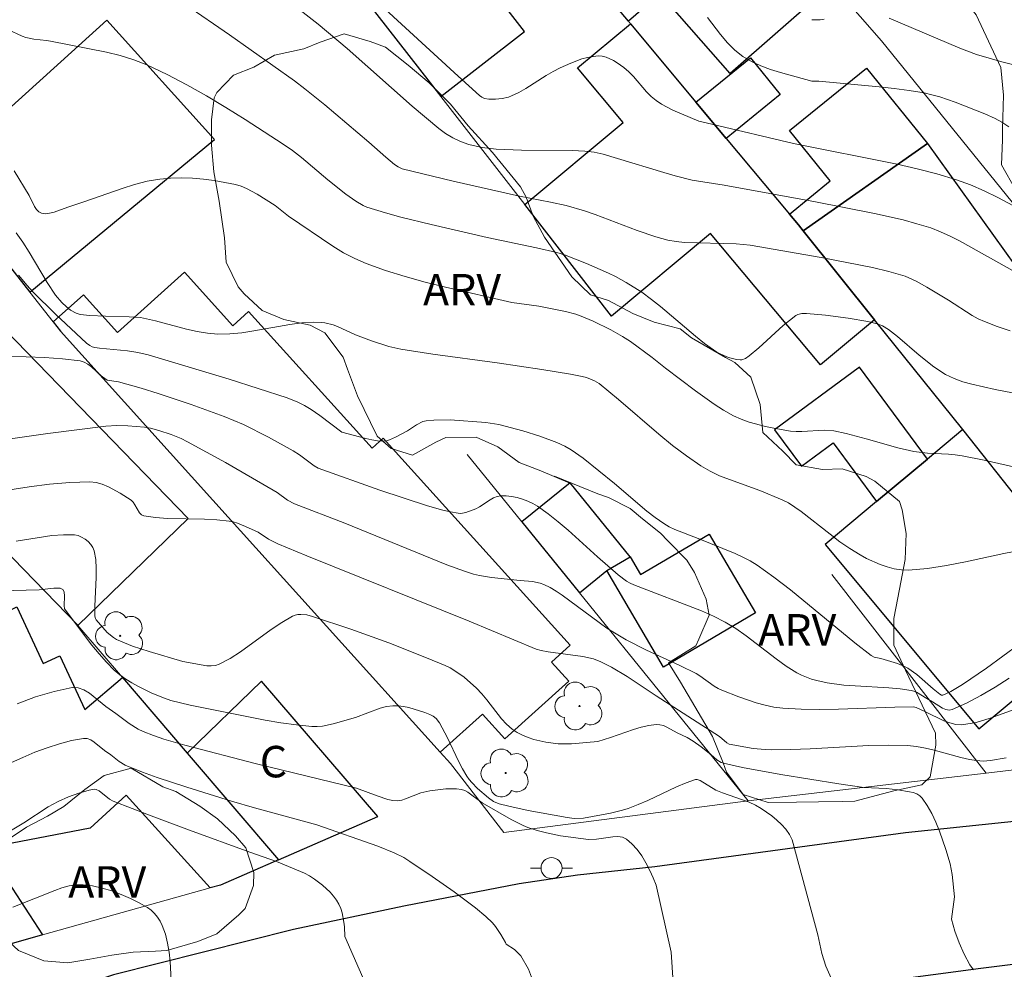
# Model space of a CAD drawing. Units: metres. Extents: x 280702 to 281220, y 1670457 to 1671026.
# Drawn here: x 280812 to 280859, y 1670548 to 1670594 of the extents above; entities that cross this region are included whole.
import ezdxf
from ezdxf.enums import TextEntityAlignment as Align

# ---------------------------------------------------------------- set-up
doc = ezdxf.new("R2010")
doc.units = ezdxf.units.M
doc.header["$MEASUREMENT"] = 0
for name, color, linetype, lineweight, true_color in [('Arvores_Isoladas', 7, 'Continuous', 18, 0x00ff33), ('Curvas_Intermediarias', 7, 'Continuous', 9, 0x783c14), ('Curvas_Mestras', 7, 'Continuous', 20, 0x783c14), ('Topon_Vegetacao', 7, 'Continuous', 9, 0x00ff33), ('Vegetacao', 7, 'Orla8', 9, 0x00ff33)]:
    doc.layers.add(name, color=color, linetype=linetype, lineweight=lineweight, true_color=true_color)
for name, color, linetype, lineweight in [('Edificacoes', 7, 'Continuous', 30), ('Muro_Grade', 8, 'Continuous', 20), ('Pavimentacao_Asfaltica_Mfio', 10, 'Continuous', 30), ('Poste', 7, 'Continuous', 9), ('Topon_Fundacao_Const_Ruinas', 7, 'Continuous', 9)]:
    doc.layers.add(name, color=color, linetype=linetype, lineweight=lineweight)
doc.styles.add('Arial', font='arial.ttf', dxfattribs={"height": 1.5})
doc.styles.get("Standard").update_dxf_attribs({"font": 'arial.ttf'})
doc.linetypes.add('Orla8', pattern='A,6,-0.5,["V",Standard,S=1,R=0,X=-0.5,Y=-1],-0.5,6,-0.5,["V",Standard,S=1,R=0,X=-0.5,Y=-1],-0.5', length=14)

# ---------------------------------------------------------------- blocks, each defined once
blk = doc.blocks.new('Poste')
at = {"layer": 'Poste'}
blk.add_lwpolyline([(0, 0.5, 1), (0, -0.5, 1)], format="xyb", close=True, dxfattribs=at)
for points in [[(-0.5, 0), (-1, 0)], [(0.5, 0), (1, 0)]]:
    blk.add_lwpolyline(points, dxfattribs=at)
blk = doc.blocks.new('Arvore')
at = {"layer": 'Arvores_Isoladas'}
blk.add_lwpolyline([(-0.718, 0.493, 0.872324), (-0.722, -0.551, 0.862983), (0.284, -0.827, 0.900105), (0.89, 0.029, 0.863155), (0.262, 0.861, 0.882486)], format="xyb", close=True, dxfattribs=at)
blk.add_circle((0, 0), 0.0286, dxfattribs=at)

msp = doc.modelspace()

# ---------------------------------------------------------------- linework, layer by layer
at = {"layer": 'Curvas_Intermediarias', "flags": 128}
for points, elevation in [([(280860.793, 1670584.032), (280858.867, 1670585.052), (280858.217, 1670585.37), (280857.557, 1670585.658), (280856.883, 1670585.907), (280855.954, 1670586.189), (280855.01, 1670586.431), (280854.057, 1670586.645), (280849.124, 1670587.63), (280845.222, 1670588.56), (280844.612, 1670588.692), (280843.366, 1670589.216), (280842.821, 1670589.508), (280842.566, 1670589.678), (280842.327, 1670589.875), (280842.107, 1670590.097), (280841.486, 1670590.819), (280841.269, 1670591.045), (280841.036, 1670591.249), (280840.716, 1670591.477), (280840.542, 1670591.581), (280840.182, 1670591.742), (280839.999, 1670591.788), (280839.818, 1670591.804), (280839.561, 1670591.785), (280839.298, 1670591.736), (280839.034, 1670591.662), (280838.507, 1670591.462), (280837.999, 1670591.234), (280837.659, 1670591.062), (280837.327, 1670590.869), (280836.349, 1670590.253), (280836.018, 1670590.064), (280835.678, 1670589.899), (280835.532, 1670589.844), (280835.223, 1670589.774), (280834.904, 1670589.744), (280834.592, 1670589.741), (280834.391, 1670589.782), (280834.264, 1670589.843), (280834.152, 1670589.925), (280833.126, 1670590.845), (280826.949, 1670596.526)], 74), ([(280820.146, 1670594.243), (280822.232, 1670592.813), (280824.298, 1670591.355), (280825.322, 1670590.613), (280825.814, 1670590.243), (280826.775, 1670589.471), (280828.867, 1670587.703), (280829.677, 1670586.975), (280830.092, 1670586.627), (280830.265, 1670586.513), (280830.455, 1670586.431), (280832.886, 1670585.844), (280836.052, 1670585.127), (280837.539, 1670584.841), (280838.277, 1670584.682), (280839.153, 1670584.422), (280839.659, 1670584.246), (280841.672, 1670583.489), (280842.556, 1670583.186), (280843.13, 1670583.023), (280843.519, 1670582.957), (280843.926, 1670582.921), (280846.389, 1670582.854), (280847.052, 1670582.791), (280850.438, 1670582.205), (280852.879, 1670581.723), (280853.67, 1670581.539), (280854.441, 1670581.303), (280854.97, 1670581.072), (280855.479, 1670580.788), (280856.516, 1670580.166), (280857.634, 1670579.438), (280857.924, 1670579.279), (280858.224, 1670579.143), (280858.833, 1670578.915), (280859.45, 1670578.706)], 76), ([(280859.391, 1670588.422), (280859.049, 1670588.643), (280858.736, 1670588.818), (280858.243, 1670589.041), (280856.822, 1670589.596), (280856.091, 1670589.852), (280855.72, 1670589.958), (280855.345, 1670590.041), (280854.636, 1670590.161), (280853.922, 1670590.258), (280853.205, 1670590.337), (280850.324, 1670590.603), (280849.99, 1670590.598), (280848.496, 1670591.02), (280848.018, 1670591.165), (280847.554, 1670591.333), (280847.112, 1670591.533), (280846.7, 1670591.776), (280846.316, 1670592.082), (280845.966, 1670592.437), (280845.64, 1670592.827), (280845.013, 1670593.646)], 73), ([(280850, 1670593.534), (280850.392, 1670593.524), (280850.583, 1670593.563)], 72), ([(280853.687, 1670593.602), (280857.047, 1670592.176), (280857.846, 1670591.878), (280858.446, 1670591.694), (280859.053, 1670591.529), (280860.882, 1670591.062)], 72), ([(280864.361, 1670574.819), (280858.739, 1670575.914), (280857.623, 1670576.16), (280857.194, 1670576.275), (280856.773, 1670576.426), (280856.374, 1670576.617), (280855.818, 1670576.987), (280855.11, 1670577.549), (280854.071, 1670578.431), (280853.65, 1670578.761), (280853.369, 1670578.935), (280853.111, 1670579.039), (280852.657, 1670579.154), (280851.718, 1670579.304), (280850.652, 1670579.448), (280849.731, 1670579.528), (280849.516, 1670579.522), (280849.318, 1670579.474), (280849.23, 1670579.427), (280848.922, 1670579.201), (280848.624, 1670578.954), (280847.464, 1670577.889), (280847.007, 1670577.511), (280846.838, 1670577.392), (280846.663, 1670577.322), (280846.575, 1670577.316), (280846.394, 1670577.34), (280846.018, 1670577.436), (280845.647, 1670577.588), (280845.471, 1670577.682), (280844.869, 1670578.102), (280844.445, 1670578.441), (280842.783, 1670579.863), (280842.355, 1670580.2), (280841.882, 1670580.54), (280841.143, 1670581.011), (280840.633, 1670581.291), (280840.294, 1670581.457), (280839.252, 1670581.907), (280838.193, 1670582.319), (280837.832, 1670582.435), (280836.869, 1670582.658), (280834.514, 1670583.153), (280831.849, 1670583.767), (280830.391, 1670584.125), (280829.669, 1670584.321), (280828.771, 1670584.6), (280828.594, 1670584.681), (280828.252, 1670584.878), (280827.767, 1670585.219), (280826.914, 1670585.9), (280825.661, 1670586.96), (280825.23, 1670587.293), (280824.783, 1670587.603), (280822.974, 1670588.772), (280822.059, 1670589.345), (280821.134, 1670589.9), (280820.197, 1670590.43), (280819.247, 1670590.926), (280818.282, 1670591.38), (280817.659, 1670591.623), (280817.017, 1670591.819), (280816.361, 1670591.979), (280813.694, 1670592.513), (280813.499, 1670592.549), (280812.901, 1670592.613), (280812.515, 1670592.688), (280812.334, 1670592.755), (280811.664, 1670593.074)], 77), ([(280860.305, 1670572.069), (280858.209, 1670572.534), (280857.159, 1670572.749), (280856.833, 1670572.8), (280856.504, 1670572.83), (280855.51, 1670572.877), (280854.856, 1670572.952), (280854.094, 1670573.125), (280852.586, 1670573.559), (280851.627, 1670573.816), (280851.043, 1670573.942), (280850.581, 1670573.973), (280849.509, 1670573.899), (280849.243, 1670573.898), (280848.98, 1670573.922), (280848.182, 1670574.057), (280847.782, 1670574.14), (280846.997, 1670574.356), (280846.619, 1670574.494), (280846.255, 1670574.658), (280845.785, 1670574.914), (280845.329, 1670575.202), (280844.447, 1670575.839), (280843.013, 1670576.924), (280842.384, 1670577.428), (280841.345, 1670578.196), (280840.964, 1670578.436), (280840.414, 1670578.743), (280839.567, 1670579.165), (280838.988, 1670579.405), (280838.744, 1670579.49), (280838.244, 1670579.628), (280836.971, 1670579.884), (280835.689, 1670580.058), (280832.53, 1670580.791), (280831.564, 1670581.03), (280830.607, 1670581.29), (280829.663, 1670581.581), (280828.736, 1670581.911), (280828.195, 1670582.148), (280827.67, 1670582.426), (280827.159, 1670582.735), (280825.032, 1670584.164), (280824.407, 1670584.672), (280823.546, 1670585.219), (280823.044, 1670585.491), (280822.785, 1670585.597), (280822.518, 1670585.673), (280821.5, 1670585.863), (280820.979, 1670585.932), (280820.455, 1670585.977), (280819.931, 1670585.996), (280819.412, 1670585.984), (280818.901, 1670585.938), (280818.298, 1670585.832), (280817.701, 1670585.678), (280817.107, 1670585.491), (280815.333, 1670584.861), (280814.525, 1670584.603), (280813.862, 1670584.358), (280813.65, 1670584.304), (280813.451, 1670584.283), (280813.269, 1670584.308), (280813.142, 1670584.375), (280813.032, 1670584.489), (280812.934, 1670584.637), (280812.671, 1670585.156), (280811.953, 1670586.335)], 78), ([(280860.051, 1670568.258), (280859.14, 1670568.091), (280857.319, 1670567.696), (280856.411, 1670567.515), (280855.505, 1670567.375), (280854.603, 1670567.299), (280854.264, 1670567.308), (280853.923, 1670567.36), (280853.583, 1670567.447), (280853.248, 1670567.563), (280852.601, 1670567.857), (280852.296, 1670568.02), (280851.805, 1670568.32), (280851.331, 1670568.652), (280850.867, 1670569.005), (280849.488, 1670570.09), (280848.875, 1670570.51), (280848.583, 1670570.654), (280847.506, 1670571.091), (280846.065, 1670571.609), (280845.595, 1670571.799), (280845.14, 1670572.014), (280844.706, 1670572.265), (280844.018, 1670572.737), (280843.351, 1670573.245), (280842.699, 1670573.777), (280840.773, 1670575.429), (280839.854, 1670576.185), (280839.637, 1670576.323), (280839.243, 1670576.479), (280839.036, 1670576.534), (280838.48, 1670576.64), (280837.117, 1670576.865), (280834.984, 1670577.179), (280831.915, 1670577.583), (280830.39, 1670577.831), (280829.826, 1670577.962), (280828.994, 1670578.226), (280828.23, 1670578.505), (280827.382, 1670578.904), (280827.167, 1670578.987), (280826.773, 1670579.085), (280826.594, 1670579.106), (280826.23, 1670579.114), (280825.682, 1670579.078), (280825.108, 1670579.006), (280823.384, 1670578.7), (280822.811, 1670578.613), (280822.239, 1670578.558), (280821.669, 1670578.548), (280821.172, 1670578.588), (280820.677, 1670578.67), (280820.182, 1670578.782), (280818.702, 1670579.184), (280817.986, 1670579.341), (280817.444, 1670579.374), (280816.317, 1670579.395), (280815.571, 1670579.43), (280815.105, 1670579.483), (280814.912, 1670579.545), (280814.644, 1670579.691), (280814.449, 1670579.845), (280814.231, 1670580.057), (280813.934, 1670580.41), (280813.535, 1670580.999), (280812.672, 1670582.449), (280812.373, 1670582.923), (280812.052, 1670583.377)], 79), ([(280809.897, 1670577.51), (280812.53, 1670577.463), (280813.401, 1670577.432), (280814.261, 1670577.37), (280815.107, 1670577.266), (280815.297, 1670577.211), (280815.473, 1670577.116), (280815.639, 1670576.991), (280816.114, 1670576.555), (280816.278, 1670576.426), (280816.396, 1670576.356), (280816.934, 1670576.265), (280818.015, 1670575.963), (280818.818, 1670575.71), (280820.401, 1670575.185), (280821.449, 1670574.817), (280821.968, 1670574.62), (280822.889, 1670574.232), (280824.088, 1670573.634), (280825.26, 1670572.985), (280825.558, 1670572.793), (280826.271, 1670572.263), (280826.462, 1670572.155), (280829.396, 1670571.103), (280831.66, 1670570.361), (280832.397, 1670570.155), (280832.766, 1670570.072), (280833.134, 1670570.009), (280833.254, 1670570.002), (280833.498, 1670570.042), (280833.974, 1670570.223), (280834.149, 1670570.309), (280834.653, 1670570.644), (280834.821, 1670570.741), (280834.993, 1670570.81), (280835.168, 1670570.841), (280835.416, 1670570.837), (280835.673, 1670570.808), (280835.935, 1670570.756), (280836.195, 1670570.681), (280836.448, 1670570.586), (280836.689, 1670570.472), (280836.912, 1670570.341), (280837.416, 1670569.986), (280837.903, 1670569.601), (280838.377, 1670569.194), (280839.777, 1670567.924), (280840.757, 1670567.076), (280841.154, 1670566.775), (280841.324, 1670566.679), (280841.505, 1670566.601), (280844.726, 1670565.355), (280845.299, 1670565.099), (280845.857, 1670564.815), (280846.367, 1670564.508), (280846.859, 1670564.165), (280848.29, 1670563.061), (280848.777, 1670562.713), (280849.28, 1670562.399), (280849.504, 1670562.284), (280849.98, 1670562.104), (280850.228, 1670562.035), (280850.732, 1670561.929), (280851.515, 1670561.821), (280852.052, 1670561.777), (280853.67, 1670561.685), (280854.203, 1670561.636), (280854.73, 1670561.563), (280854.863, 1670561.528), (280854.989, 1670561.473), (280855.472, 1670561.171), (280855.751, 1670561.02), (280856.225, 1670560.719), (280856.382, 1670560.651), (280856.537, 1670560.623), (280856.686, 1670560.651), (280857.369, 1670560.957), (280858.05, 1670561.317), (280858.729, 1670561.716), (280859.404, 1670562.142)], 81), ([(280809.421, 1670573.217), (280813.564, 1670573.808), (280816.328, 1670574.153), (280816.855, 1670574.184), (280817.384, 1670574.172), (280818.174, 1670574.108), (280818.452, 1670574.064), (280818.863, 1670573.954), (280819.451, 1670573.756), (280819.922, 1670573.568), (280820.225, 1670573.42), (280822.03, 1670572.422), (280823.817, 1670571.39), (280824.498, 1670570.99), (280824.998, 1670570.636), (280825.319, 1670570.45), (280827.732, 1670569.537), (280832.587, 1670567.55), (280833.431, 1670567.241), (280833.859, 1670567.11), (280834.143, 1670567.041), (280834.723, 1670566.951), (280836.088, 1670566.801), (280836.671, 1670566.754), (280837.043, 1670566.681), (280837.218, 1670566.615), (280837.513, 1670566.462), (280837.8, 1670566.287), (280838.082, 1670566.096), (280840.221, 1670564.537), (280840.581, 1670564.304), (280841.14, 1670563.972), (280842.106, 1670563.474), (280843.696, 1670562.75), (280844.479, 1670562.366), (280844.659, 1670562.26), (280845.343, 1670561.767), (280845.521, 1670561.659), (280845.707, 1670561.57), (280846.514, 1670561.253), (280847.341, 1670560.97), (280847.761, 1670560.856), (280848.184, 1670560.769), (280848.609, 1670560.714), (280849.491, 1670560.662), (280850.379, 1670560.652), (280851.271, 1670560.67), (280853.953, 1670560.772), (280854.843, 1670560.78), (280854.969, 1670560.745), (280855.419, 1670560.542), (280856.28, 1670560.12), (280856.568, 1670560.011), (280856.859, 1670559.942), (280857.153, 1670559.928), (280857.825, 1670560.034), (280858.502, 1670560.233), (280859.86, 1670560.739)], 82), ([(280859.253, 1670558.35), (280858.515, 1670558.218), (280858.163, 1670558.194), (280857.838, 1670558.217), (280857.517, 1670558.27), (280857.094, 1670558.366), (280855.832, 1670558.716), (280855.411, 1670558.817), (280854.987, 1670558.894), (280854.559, 1670558.936), (280853.636, 1670558.957), (280852.709, 1670558.938), (280849.918, 1670558.781), (280848.989, 1670558.741), (280848.061, 1670558.73), (280847.771, 1670558.74), (280847.192, 1670558.8), (280846.049, 1670559.007), (280845.934, 1670559.065), (280845.586, 1670559.369), (280842.577, 1670561.306), (280841.183, 1670562.234), (280840.447, 1670562.673), (280839.936, 1670562.929), (280839.583, 1670563.065), (280839.077, 1670563.186), (280837.415, 1670563.403), (280837.087, 1670563.464), (280836.85, 1670563.534), (280833.655, 1670564.863), (280825.919, 1670567.978), (280824.539, 1670568.549), (280824.089, 1670568.772), (280823.592, 1670569.103), (280822.994, 1670569.377), (280822.607, 1670569.536), (280822.409, 1670569.596), (280822.207, 1670569.636), (280821.628, 1670569.696), (280821.038, 1670569.722), (280819.264, 1670569.753), (280818.691, 1670569.798), (280818.138, 1670569.886), (280818.026, 1670569.937), (280817.936, 1670570.03), (280817.719, 1670570.416), (280817.637, 1670570.534), (280817.537, 1670570.624), (280817.009, 1670570.961), (280816.45, 1670571.273), (280816.161, 1670571.392), (280815.866, 1670571.474), (280815.568, 1670571.506), (280814.611, 1670571.48), (280813.646, 1670571.392), (280812.675, 1670571.263), (280810.723, 1670570.961)], 83), ([(280812.061, 1670568.682), (280813.754, 1670568.941), (280814.304, 1670568.983), (280814.841, 1670568.975), (280815.007, 1670568.943), (280815.176, 1670568.875), (280815.339, 1670568.777), (280815.488, 1670568.656), (280815.616, 1670568.518), (280815.714, 1670568.368), (280815.774, 1670568.214), (280815.846, 1670567.809), (280815.874, 1670567.382), (280815.87, 1670566.941), (280815.801, 1670565.585), (280815.805, 1670565.104), (280815.833, 1670564.989), (280815.87, 1670564.92), (280816.401, 1670564.329), (280816.688, 1670564.09), (280816.846, 1670563.997), (280817.216, 1670563.827), (280817.599, 1670563.677), (280818.389, 1670563.415), (280820.002, 1670562.937), (280821.152, 1670562.742), (280821.356, 1670562.732), (280821.552, 1670562.751), (280821.737, 1670562.809), (280822.251, 1670563.077), (280822.751, 1670563.395), (280824.22, 1670564.47), (280824.717, 1670564.805), (280825.225, 1670565.098), (280825.351, 1670565.148), (280825.485, 1670565.177), (280825.626, 1670565.187), (280825.915, 1670565.162), (280826.19, 1670565.093), (280828.013, 1670564.485), (280829.83, 1670563.831), (280831.623, 1670563.124), (280832.505, 1670562.748), (280832.742, 1670562.633), (280832.972, 1670562.5), (280833.408, 1670562.194), (280834.01, 1670561.671), (280834.266, 1670561.402), (280834.502, 1670561.111), (280835.189, 1670560.216), (280835.438, 1670559.948), (280835.712, 1670559.715), (280835.945, 1670559.563), (280836.197, 1670559.433), (280836.464, 1670559.322), (280836.741, 1670559.23), (280837.306, 1670559.094), (280837.896, 1670559.019), (280838.526, 1670559.024), (280839.796, 1670559.133), (280840.397, 1670559.322), (280841.49, 1670559.702), (280841.853, 1670559.809), (280842.215, 1670559.89), (280842.576, 1670559.936), (280842.746, 1670559.928), (280842.914, 1670559.885), (280843.082, 1670559.816), (280843.578, 1670559.546), (280844.047, 1670559.313), (280844.342, 1670559.144), (280844.718, 1670558.875), (280845.18, 1670558.506), (280845.465, 1670558.256), (280845.67, 1670558.127), (280845.783, 1670558.088), (280846.686, 1670557.894), (280848.513, 1670557.553), (280851.277, 1670557.112), (280852.467, 1670556.94), (280853.553, 1670556.885), (280854.09, 1670556.825), (280854.647, 1670556.736), (280854.83, 1670556.692), (280854.999, 1670556.63), (280855.145, 1670556.545), (280855.26, 1670556.43), (280855.496, 1670556.076), (280855.708, 1670555.69), (280855.899, 1670555.281), (280856.073, 1670554.854), (280856.381, 1670553.984), (280856.592, 1670553.303), (280856.679, 1670552.784), (280856.799, 1670551.728), (280856.649, 1670550.657)], 84), ([(280812.098, 1670560.921), (280812.984, 1670561.251), (280813.864, 1670561.517), (280814.732, 1670561.698), (280815.01, 1670561.689), (280815.282, 1670561.592), (280815.548, 1670561.429), (280816.329, 1670560.789), (280816.807, 1670560.46), (280817.44, 1670559.991), (280817.877, 1670559.712), (280818.11, 1670559.602), (280818.597, 1670559.415), (280819.093, 1670559.247), (280820.104, 1670558.95), (280823.515, 1670558.067), (280828.282, 1670556.911), (280829.267, 1670556.532), (280829.78, 1670556.365), (280830.018, 1670556.309), (280830.252, 1670556.302), (280830.436, 1670556.338), (280830.618, 1670556.396), (280831.346, 1670556.686), (280831.781, 1670556.774), (280832.547, 1670556.868), (280833.048, 1670556.865), (280833.289, 1670556.833), (280833.441, 1670556.786), (280833.586, 1670556.713), (280834.278, 1670556.209), (280835.659, 1670555.403), (280836.23, 1670555.124), (280836.446, 1670555.037), (280836.889, 1670554.892), (280837.344, 1670554.775), (280838.016, 1670554.632), (280839.349, 1670554.46), (280839.727, 1670554.48), (280840.504, 1670554.59), (280840.747, 1670554.596), (280840.968, 1670554.562), (280841.159, 1670554.473), (280841.418, 1670554.254), (280841.659, 1670553.985), (280841.881, 1670553.676), (280842.083, 1670553.34), (280842.265, 1670552.987), (280842.426, 1670552.631), (280842.566, 1670552.281), (280843.281, 1670549.082)], 86), ([(280836.476, 1670548.28), (280836.123, 1670548.905), (280835.815, 1670549.214), (280835.421, 1670549.47), (280835.388, 1670549.555), (280835.169, 1670549.936), (280834.908, 1670550.305), (280834.762, 1670550.479), (280834.444, 1670550.792), (280833.953, 1670551.194), (280832.935, 1670551.963), (280831.886, 1670552.698), (280830.828, 1670553.415), (280830.539, 1670553.593), (280830.081, 1670553.82), (280829.293, 1670554.132), (280826.383, 1670555.159), (280823.417, 1670555.96), (280822.322, 1670556.28), (280820.193, 1670556.947), (280818.784, 1670557.419), (280818.086, 1670557.668), (280817.246, 1670558), (280816.97, 1670558.18), (280816.574, 1670558.487), (280816.272, 1670558.698), (280815.778, 1670559.101), (280815.609, 1670559.203), (280815.437, 1670559.266), (280815.259, 1670559.273), (280814.691, 1670559.17), (280814.114, 1670559.019), (280813.531, 1670558.831), (280812.948, 1670558.612), (280812.37, 1670558.373), (280811.245, 1670557.868)], 87), ([(280828.809, 1670547.377), (280827.718, 1670549.835), (280827.708, 1670550.287), (280827.686, 1670550.515), (280827.6, 1670550.961), (280827.531, 1670551.171), (280827.443, 1670551.367), (280827.323, 1670551.567), (280827.181, 1670551.759), (280827.02, 1670551.942), (280826.659, 1670552.28), (280826.272, 1670552.574), (280826.042, 1670552.719), (280825.799, 1670552.848), (280824.461, 1670553.414), (280823.197, 1670553.847), (280820.313, 1670554.907), (280818.495, 1670555.583), (280816.687, 1670556.277), (280816.508, 1670556.384), (280816.006, 1670556.775), (280815.862, 1670556.845), (280815.786, 1670556.849), (280815.543, 1670556.807), (280815.043, 1670556.672), (280814.544, 1670556.485), (280814.062, 1670556.27), (280813.581, 1670556.008), (280812.423, 1670555.256), (280811.095, 1670554.478)], 88), ([(280811.889, 1670551.233), (280813.895, 1670552.027), (280814.235, 1670552.148), (280814.574, 1670552.241), (280814.912, 1670552.296), (280815.247, 1670552.301), (280815.696, 1670552.243), (280816.152, 1670552.144), (280816.61, 1670552.007), (280817.062, 1670551.84), (280817.502, 1670551.647), (280817.924, 1670551.435), (280818.321, 1670551.21), (280818.493, 1670551.086), (280818.651, 1670550.932), (280818.793, 1670550.756), (280818.918, 1670550.562), (280819.024, 1670550.357), (280819.175, 1670549.939), (280819.271, 1670549.514), (280819.342, 1670549.079), (280819.393, 1670548.635), (280819.447, 1670547.737)], 89), ([(280857.705, 1670548.251), (280857.526, 1670548.48), (280857.255, 1670548.988), (280857.019, 1670549.529), (280856.817, 1670550.095), (280856.649, 1670550.657)], 84), ([(280843.385, 1670547.637), (280843.281, 1670549.082)], 86), ([(280836.631, 1670547.891), (280836.476, 1670548.28)], 87)]:
    msp.add_lwpolyline(points, dxfattribs=dict(at, elevation=elevation))
at = {"layer": 'Curvas_Mestras', "flags": 128}
for points, elevation in [([(280825.303, 1670594.207), (280826.457, 1670593.326), (280827.845, 1670592.164), (280830.939, 1670589.407), (280832.201, 1670588.34), (280832.528, 1670588.103), (280832.878, 1670587.898), (280833.244, 1670587.727), (280833.636, 1670587.587), (280834.278, 1670587.438), (280834.934, 1670587.361), (280836.143, 1670587.314), (280838.569, 1670587.292), (280839.173, 1670587.268), (280839.61, 1670587.214), (280840.04, 1670587.117), (280840.734, 1670586.923), (280842.93, 1670586.249), (280843.48, 1670586.089), (280844.285, 1670585.882), (280845.819, 1670585.64), (280850.171, 1670584.858), (280852.987, 1670584.29), (280854.34, 1670583.99), (280855.006, 1670583.811), (280855.662, 1670583.605), (280856.13, 1670583.425), (280856.587, 1670583.217), (280857.037, 1670582.986), (280859.707, 1670581.504)], 75), ([(280860.656, 1670564.337), (280858.322, 1670562.631), (280857.173, 1670561.843), (280856.618, 1670561.507), (280856.246, 1670561.332), (280856.17, 1670561.334), (280856.091, 1670561.38), (280855.78, 1670561.634), (280854.996, 1670562.321), (280854.578, 1670562.62), (280854.417, 1670562.706), (280854.073, 1670562.842), (280853.28, 1670563.083), (280852.966, 1670563.152), (280852.827, 1670563.221), (280852.045, 1670563.827), (280848.972, 1670566.35), (280848.188, 1670566.956), (280847.386, 1670567.532), (280847.051, 1670567.74), (280846.701, 1670567.922), (280846.339, 1670568.085), (280844.581, 1670568.8), (280843.455, 1670569.237), (280843.186, 1670569.368), (280842.93, 1670569.52), (280842.519, 1670569.807), (280842.121, 1670570.114), (280840.579, 1670571.428), (280839.092, 1670572.636), (280838.519, 1670573.035), (280838.216, 1670573.204), (280837.832, 1670573.382), (280837.031, 1670573.681), (280836.206, 1670573.932), (280835.076, 1670574.243), (280834.455, 1670574.334), (280832.742, 1670574.453), (280831.973, 1670574.448), (280831.598, 1670574.412), (280831.441, 1670574.374), (280831.147, 1670574.221), (280830.719, 1670573.929), (280830.144, 1670573.627), (280829.854, 1670573.503), (280829.706, 1670573.465), (280829.557, 1670573.451), (280829.283, 1670573.467), (280829.006, 1670573.507), (280828.728, 1670573.566), (280827.582, 1670573.865), (280826.537, 1670574.665), (280826.12, 1670574.951), (280825.806, 1670575.136), (280825.48, 1670575.301), (280824.973, 1670575.506), (280822.215, 1670576.396), (280818.35, 1670577.557), (280817.858, 1670577.672), (280817.36, 1670577.757), (280816.028, 1670577.874), (280815.81, 1670577.908), (280815.685, 1670577.945), (280815.565, 1670578.004), (280815.404, 1670578.121), (280813.931, 1670579.494), (280812.855, 1670580.555), (280812.573, 1670580.866), (280812.17, 1670581.352)], 80), ([(280850.281, 1670549.907), (280849.063, 1670554.441), (280848.929, 1670554.701), (280848.757, 1670554.945), (280848.553, 1670555.173), (280848.326, 1670555.386), (280848.084, 1670555.583), (280847.585, 1670555.933), (280847.3, 1670556.097), (280846.999, 1670556.236), (280845.727, 1670556.689), (280845.416, 1670556.815), (280844.676, 1670557.272), (280844.527, 1670557.32), (280844.452, 1670557.311), (280843.995, 1670557.151), (280843.54, 1670556.961), (280842.171, 1670556.32), (280841.709, 1670556.118), (280841.243, 1670555.94), (280840.963, 1670555.851), (280840.389, 1670555.714), (280839.101, 1670555.481), (280838.656, 1670555.465), (280838.321, 1670555.498), (280836.461, 1670555.844), (280835.54, 1670556.043), (280835.085, 1670556.156), (280834.816, 1670556.272), (280834.572, 1670556.444), (280834.053, 1670556.895), (280833.777, 1670557.174), (280833.653, 1670557.324), (280833.541, 1670557.482), (280833.335, 1670557.831), (280833.147, 1670558.192), (280832.625, 1670559.308), (280832.246, 1670560.026), (280832.079, 1670560.231), (280831.938, 1670560.341), (280831.782, 1670560.418), (280831.539, 1670560.506), (280831.035, 1670560.677), (280830.778, 1670560.747), (280830.52, 1670560.801), (280830.264, 1670560.831), (280830.012, 1670560.832), (280829.712, 1670560.792), (280829.415, 1670560.716), (280828.227, 1670560.273), (280827.171, 1670559.973), (280826.663, 1670559.866), (280826.409, 1670559.842), (280826.154, 1670559.845), (280825.414, 1670559.919), (280824.673, 1670560.02), (280823.931, 1670560.143), (280820.351, 1670560.856), (280819.428, 1670561.089), (280819.129, 1670561.188), (280818.518, 1670561.44), (280817.883, 1670561.746), (280817.575, 1670561.918), (280817.278, 1670562.104), (280816.997, 1670562.308), (280816.735, 1670562.531), (280816.36, 1670562.905), (280816.007, 1670563.304), (280815.669, 1670563.723), (280814.361, 1670565.454), (280814.349, 1670565.615), (280814.367, 1670566.054), (280814.342, 1670566.258), (280814.272, 1670566.366), (280814.155, 1670566.436), (280813.845, 1670566.439), (280813.147, 1670566.357), (280810.651, 1670566.299)], 85), ([(280850.281, 1670549.907), (280850.475, 1670549.024), (280850.659, 1670548.418), (280850.912, 1670547.854)], 85)]:
    msp.add_lwpolyline(points, dxfattribs=dict(at, elevation=elevation))
at = {"layer": 'Edificacoes', "flags": 128}
for points in [[(280840.11, 1670594.823), (280829.471, 1670606.951), (280832.697, 1670610.228), (280836.284, 1670606.131), (280838.125, 1670607.744), (280841.639, 1670603.73), (280842.259, 1670604.273), (280850.515, 1670594.845), (280846.094, 1670590.975), (280842.759, 1670594.783), (280841.248, 1670593.461)], [(280827.722, 1670595.753), (280832.304, 1670589.866), (280836.293, 1670592.971), (280832.773, 1670597.492), (280830.541, 1670595.755), (280829.478, 1670597.12)], [(280812.701, 1670580.549), (280821.511, 1670587.815), (280816.37, 1670593.51), (280808.264, 1670586.194)], [(280849.585, 1670583.473), (280852.984, 1670579.234), (280850.404, 1670577.078), (280845.165, 1670583.348), (280840.447, 1670579.405), (280836.309, 1670584.721), (280840.994, 1670588.636), (280838.823, 1670591.235), (280841.347, 1670593.343), (280844.469, 1670589.607), (280845.914, 1670587.878), (280848.93, 1670584.269), (280849.361, 1670583.753)], [(280845.914, 1670587.878), (280844.469, 1670589.607), (280847.068, 1670591.714), (280848.486, 1670589.964)], [(280849.361, 1670583.753), (280848.93, 1670584.269), (280850.874, 1670585.845), (280848.925, 1670588.249), (280852.595, 1670591.225), (280855.511, 1670587.63), (280849.585, 1670583.473)], [(280860.037, 1670570.414), (280857.185, 1670573.993), (280852.984, 1670579.234), (280849.585, 1670583.473), (280855.511, 1670587.63), (280861.798, 1670578.86), (280862.814, 1670579.757), (280866.988, 1670575.033), (280864.997, 1670573.274), (280864.242, 1670574.128)], [(280813.819, 1670579.127), (280814.166, 1670578.685), (280821.434, 1670570.633), (280832.275, 1670558.622), (280834.287, 1670560.439), (280835.361, 1670559.249), (280838.407, 1670561.999), (280837.583, 1670562.912), (280838.471, 1670563.713), (280829.56, 1670573.586), (280829.029, 1670573.106), (280823.14, 1670579.631), (280822.385, 1670578.949), (280820.084, 1670581.497), (280816.893, 1670578.617), (280815.259, 1670580.426)], [(280815.002, 1670564.656), (280814.972, 1670564.691), (280804.215, 1670575.76), (280809.468, 1670580.865), (280820.257, 1670569.763)], [(280853.08, 1670570.563), (280855.51, 1670572.593), (280852.266, 1670576.975), (280848.216, 1670573.977), (280849.494, 1670572.25), (280851.004, 1670573.368)], [(280860.037, 1670570.414), (280857.185, 1670573.993), (280855.51, 1670572.593), (280853.08, 1670570.563), (280850.626, 1670568.512), (280857.963, 1670559.732), (280862.974, 1670563.92), (280859.824, 1670567.69), (280861.254, 1670568.884)], [(280840.219, 1670567.274), (280841.331, 1670567.928), (280838.464, 1670571.462), (280836.169, 1670569.601), (280838.915, 1670566.216)], [(280810.609, 1670554.037), (280810.241, 1670554.599), (280808.767, 1670556.847), (280809.329, 1670557.108), (280807.304, 1670561.458), (280805.565, 1670560.649), (280804.269, 1670563.433), (280804.61, 1670563.591), (280802.356, 1670568.432), (280806.816, 1670570.508), (280808.362, 1670567.189), (280810.264, 1670568.075), (280811.555, 1670565.301), (280812.084, 1670565.547), (280813.342, 1670562.844), (280814.133, 1670563.213), (280815.328, 1670560.646), (280817.121, 1670562.181), (280820.216, 1670558.567), (280824.564, 1670553.489), (280821.798, 1670552.286), (280821.312, 1670552.149), (280817.292, 1670556.572), (280815.584, 1670555.003)], [(280841.331, 1670567.928), (280841.828, 1670567.084), (280845.094, 1670569.006), (280847.302, 1670565.254), (280842.924, 1670562.677), (280840.219, 1670567.274)], [(280799.077, 1670555.768), (280797.768, 1670558.871), (280796.89, 1670560.952), (280803.048, 1670563.23), (280805.646, 1670557.8), (280806.71, 1670558.193), (280808.274, 1670553.964), (280807.616, 1670553.533), (280807.916, 1670553.075), (280810.241, 1670554.599), (280810.609, 1670554.037), (280813.317, 1670549.907), (280810.57, 1670549.137), (280808.962, 1670550.958), (280803.596, 1670548.694), (280802.596, 1670551.065), (280801.685, 1670550.68), (280800.672, 1670553.08), (280801.175, 1670553.292), (280800.204, 1670555.592), (280799.311, 1670555.215)], [(280820.216, 1670558.567), (280824.564, 1670553.489), (280829.295, 1670555.547), (280823.75, 1670562)]]:
    msp.add_lwpolyline(points, close=True, dxfattribs=at)
at = {"layer": 'Muro_Grade', "flags": 128}
for points in [[(280867.672, 1670573.839), (280867.62, 1670573.898), (280867.81, 1670574.371), (280863.139, 1670580.402), (280853.307, 1670592.529), (280843.931, 1670603.237), (280835.147, 1670612.715), (280832.697, 1670610.228)], [(280832.304, 1670589.866), (280827.722, 1670595.753)], [(280840.11, 1670594.823), (280841.248, 1670593.461)], [(280841.248, 1670593.461), (280841.347, 1670593.343)], [(280841.347, 1670593.343), (280844.469, 1670589.607)], [(280836.309, 1670584.721), (280832.304, 1670589.866)], [(280844.469, 1670589.607), (280845.914, 1670587.878)], [(280845.914, 1670587.878), (280848.93, 1670584.269)], [(280812.701, 1670580.549), (280808.264, 1670586.194)], [(280840.447, 1670579.405), (280836.309, 1670584.721)], [(280848.93, 1670584.269), (280849.361, 1670583.753)], [(280849.361, 1670583.753), (280849.585, 1670583.473)], [(280849.585, 1670583.473), (280852.984, 1670579.234)], [(280813.819, 1670579.127), (280812.701, 1670580.549)], [(280814.166, 1670578.685), (280813.819, 1670579.127)], [(280852.984, 1670579.234), (280857.185, 1670573.993)], [(280821.434, 1670570.633), (280814.166, 1670578.685)], [(280814.972, 1670564.691), (280804.215, 1670575.76)], [(280857.185, 1670573.993), (280860.037, 1670570.414)], [(280833.566, 1670572.809), (280836.169, 1670569.601)], [(280832.275, 1670558.622), (280821.434, 1670570.633)], [(280836.169, 1670569.601), (280838.915, 1670566.216)], [(280850.949, 1670567.084), (280858.303, 1670557.625)], [(280838.915, 1670566.216), (280846.961, 1670556.298)], [(280815.002, 1670564.656), (280814.972, 1670564.691)], [(280817.121, 1670562.181), (280815.002, 1670564.656)], [(280820.216, 1670558.567), (280817.121, 1670562.181)], [(280823.75, 1670562), (280829.295, 1670555.547)], [(280858.303, 1670557.625), (280860.556, 1670557.887), (280869.084, 1670559.04)], [(280824.564, 1670553.489), (280820.216, 1670558.567)], [(280835.301, 1670554.791), (280832.761, 1670558.083), (280832.275, 1670558.622)], [(280846.961, 1670556.298), (280858.303, 1670557.625)], [(280846.961, 1670556.298), (280835.301, 1670554.791)], [(280829.295, 1670555.547), (280824.564, 1670553.489)], [(280810.609, 1670554.037), (280813.317, 1670549.907)], [(280824.564, 1670553.489), (280821.798, 1670552.286)], [(280821.312, 1670552.149), (280813.317, 1670549.907)], [(280821.798, 1670552.286), (280821.312, 1670552.149)], [(280813.317, 1670549.907), (280810.57, 1670549.137)]]:
    msp.add_lwpolyline(points, dxfattribs=at)
at = {"layer": 'Pavimentacao_Asfaltica_Mfio', "flags": 128}
for points in [[(280930.008, 1670594.616), (280922.05, 1670580.357), (280917.851, 1670574.815), (280912.786, 1670568.185), (280910.064, 1670565.719), (280907.44, 1670563.741), (280904.851, 1670562.169), (280902.444, 1670561.176), (280900.755, 1670560.693), (280894.944, 1670559.757), (280885.19, 1670558.153), (280881.312, 1670557.713), (280868.614, 1670556.247), (280854.458, 1670554.778), (280842.51, 1670553.149), (280838.821, 1670552.757), (280836.036, 1670552.349), (280830.546, 1670551.28), (280825.281, 1670550.175), (280816.694, 1670548.001), (280810.645, 1670546.024)], [(280851.469, 1670547.452), (280858.046, 1670548.324), (280861.347, 1670548.733), (280862.675, 1670548.88), (280865.33, 1670549.12), (280868.871, 1670549.393), (280870.642, 1670549.542), (280872.412, 1670549.717), (280873.297, 1670549.819), (280890.424, 1670551.904), (280890.611, 1670551.898), (280890.795, 1670551.822), (280890.947, 1670551.689), (280891.019, 1670551.576), (280891.393, 1670550.564)]]:
    msp.add_lwpolyline(points, dxfattribs=at)
at = {"layer": 'Vegetacao', "flags": 128}
for points in [[(280858.865, 1670608.696), (280859.512, 1670608.235), (280860.693, 1670608.116), (280861.765, 1670608.345), (280863.021, 1670608.755), (280864.322, 1670608.897), (280865.054, 1670608.691), (280865.512, 1670607.72), (280865.467, 1670607.191), (280865.187, 1670606.146), (280864.259, 1670605.152), (280863.625, 1670604.313), (280862.587, 1670602.099), (280861.893, 1670600.973), (280861.658, 1670599.985), (280861.653, 1670599.63), (280862.235, 1670598.441), (280862.987, 1670597.29), (280864.121, 1670595.473), (280864.644, 1670594.844), (280865.48, 1670593.313), (280865.843, 1670592.062), (280866.43, 1670591.054), (280866.967, 1670590.133), (280867.315, 1670589.2), (280866.966, 1670588.18), (280866.776, 1670588.055), (280865.655, 1670587.876), (280864.743, 1670587.808), (280864.484, 1670588.007), (280863.647, 1670588.618), (280863.363, 1670588.214), (280863.198, 1670587.573), (280862.988, 1670586.454), (280862, 1670584.75), (280861.755, 1670584.619), (280860.604, 1670584.751), (280859.713, 1670585.405), (280859.031, 1670586.618), (280859.077, 1670587.807), (280859.092, 1670588.31), (280859.133, 1670589.94), (280859.005, 1670591.259), (280857.821, 1670593.761), (280857.423, 1670594.284), (280856.631, 1670594.913), (280855.565, 1670595.162), (280854.543, 1670594.771), (280853.222, 1670594.181), (280852.23, 1670593.977), (280851.065, 1670594.923), (280850.557, 1670595.558), (280849.636, 1670596.921), (280848.042, 1670598.105), (280846.136, 1670600.203), (280844.249, 1670602.537), (280843.338, 1670603.539), (280841.983, 1670604.983), (280841.367, 1670606.464), (280841.298, 1670607.945), (280842.57, 1670608.995), (280843.233, 1670609.275), (280844.29, 1670610.07), (280844.421, 1670611.538), (280844.431, 1670612.484), (280843.411, 1670613.585), (280842.47, 1670614.625), (280841.593, 1670615.347), (280840.163, 1670615.803), (280838.968, 1670615.903), (280837.831, 1670615.954), (280836.72, 1670616.098), (280835.634, 1670616.435), (280834.533, 1670616.84), (280834.02, 1670617.158), (280833.219, 1670617.948), (280832.502, 1670618.82), (280832.118, 1670619.349), (280831.502, 1670620.656), (280831.223, 1670621.489), (280829.726, 1670624.707), (280829.243, 1670625.982), (280829.209, 1670627.059), (280829.624, 1670628.147), (280830.198, 1670628.974), (280830.941, 1670629.676), (280831.33, 1670629.788), (280832.66, 1670629.88), (280833.921, 1670629.972), (280835.132, 1670629.617), (280836.342, 1670629.298), (280837.428, 1670628.464), (280838.145, 1670627.63), (280838.682, 1670626.572), (280840.882, 1670623.497), (280842.809, 1670621.001), (280843.536, 1670620.291), (280844.337, 1670619.277), (280845.019, 1670618.536), (280845.956, 1670617.888), (280846.249, 1670617.508), (280847.26, 1670616.419), (280847.663, 1670615.853), (280848.325, 1670614.788), (280848.689, 1670614.297), (280849.37, 1670612.959), (280849.977, 1670611.851), (280850.565, 1670611.091), (280851.521, 1670610.717), (280852.503, 1670610.673), (280853.39, 1670611.008), (280854.347, 1670611.567), (280855.264, 1670611.479), (280856.056, 1670611.161), (280856.753, 1670610.29), (280857.326, 1670609.325), (280858.486, 1670608.696)], [(280844.458, 1670563.69), (280844.612, 1670564.007), (280845.097, 1670565.157), (280844.958, 1670565.916), (280844.401, 1670567.186), (280844.037, 1670567.777), (280843.131, 1670568.698), (280842.778, 1670569.066), (280841.921, 1670569.738), (280841.328, 1670570.242), (280840.302, 1670570.753), (280839.784, 1670570.94), (280837.722, 1670571.776), (280838.449, 1670571.439), (280837.064, 1670572.025), (280836.033, 1670572.43), (280835.027, 1670573.178), (280833.981, 1670573.639), (280832.536, 1670573.615), (280832.067, 1670573.404), (280830.945, 1670572.777), (280829.934, 1670573.095), (280829.267, 1670573.68), (280828.331, 1670575.609), (280827.859, 1670576.872), (280827.645, 1670577.451), (280826.774, 1670578.603), (280826.072, 1670578.97), (280824.821, 1670579.251), (280823.785, 1670579.675), (280822.924, 1670580.466), (280822.635, 1670580.802), (280822.073, 1670581.978), (280821.989, 1670583.129), (280821.726, 1670584.89), (280821.483, 1670586.277), (280821.365, 1670587.546), (280821.366, 1670588.765), (280821.501, 1670589.804), (280821.616, 1670590.071), (280822.419, 1670590.886), (280823.391, 1670591.264), (280824.378, 1670591.848), (280825.769, 1670592.152), (280826.546, 1670592.462), (280827.688, 1670592.866), (280828.928, 1670592.498), (280829.671, 1670592.23), (280830.751, 1670591.364), (280831.752, 1670590.523), (280832.768, 1670589.502), (280833.599, 1670588.475), (280834.765, 1670587.205), (280836.109, 1670585.562), (280836.367, 1670585.077), (280836.701, 1670584.162), (280837.253, 1670583.172), (280838.547, 1670581.28), (280839.438, 1670580.415), (280840.305, 1670580.153), (280841.456, 1670579.536), (280842.477, 1670579.118), (280843.713, 1670578.794), (280844.26, 1670578.37), (280845.879, 1670577.43), (280846.318, 1670577.193), (280847.079, 1670576.49), (280847.532, 1670575.189), (280847.655, 1670573.864), (280848.616, 1670572.974), (280849.244, 1670572.314), (280850.504, 1670572.095), (280851.436, 1670572.125), (280852.577, 1670571.757), (280853, 1670571.539), (280854.176, 1670570.568), (280854.295, 1670570.17), (280854.488, 1670569.044), (280854.438, 1670567.799), (280854.097, 1670565.983), (280853.907, 1670564.988), (280853.906, 1670563.719), (280854.458, 1670562.531), (280855.896, 1670559.525), (280855.9, 1670558.946), (280855.635, 1670557.447), (280855.241, 1670557.056), (280853.9, 1670556.777), (280852.051, 1670556.287), (280851.463, 1670556.275), (280850.312, 1670556.257), (280849.265, 1670556.233), (280847.915, 1670556.228), (280846.719, 1670556.602), (280845.923, 1670557.673), (280845.769, 1670558.115), (280845.256, 1670559.365), (280843.734, 1670561.955), (280843.161, 1670562.882)], [(280819.042, 1670556.973), (280819.66, 1670556.749), (280820.805, 1670556.039), (280821.647, 1670555.435), (280822.509, 1670554.631), (280823.001, 1670554.065), (280823.394, 1670552.889), (280823.374, 1670552.267), (280822.969, 1670551.166), (280822.665, 1670550.874), (280821.618, 1670549.954), (280820.715, 1670549.588), (280819.245, 1670549.172), (280818.692, 1670549.129), (280817.63, 1670549.087), (280816.609, 1670548.944), (280815.562, 1670548.746), (280814.515, 1670548.573), (280813.374, 1670548.68), (280812.164, 1670549.172), (280810.819, 1670550.405), (280810.152, 1670551.326), (280810.303, 1670552.483), (280811.051, 1670553.863), (280811.49, 1670554.336), (280812.542, 1670555.038), (280813.554, 1670555.566), (280814.332, 1670556.038), (280815.329, 1670556.833), (280816.247, 1670557.504), (280817.533, 1670557.864)]]:
    msp.add_lwpolyline(points, close=True, dxfattribs=at)

# ---------------------------------------------------------------- block references
at = {"layer": 'Arvores_Isoladas'}
for p in [(280817.016, 1670564.168), (280838.914, 1670560.82), (280835.393, 1670557.626)]:
    msp.add_blockref('Arvore', p, dxfattribs=at)
at = {"layer": 'Poste'}
msp.add_blockref('Poste', (280837.581, 1670553.096), dxfattribs=at)

# ---------------------------------------------------------------- texts
at = {"layer": 'Topon_Fundacao_Const_Ruinas', "style": 'Arial'}
msp.add_text('C', height=1.5, dxfattribs=at).set_placement((280824.323, 1670558.169), align=Align.MIDDLE_CENTER)
at = {"layer": 'Topon_Vegetacao', "style": 'Arial'}
for p in [(280833.314, 1670580.662), (280849.297, 1670564.451), (280816.397, 1670552.434)]:
    msp.add_text('ARV', height=1.5, dxfattribs=at).set_placement(p, align=Align.MIDDLE_CENTER)

doc.saveas('drawing.dxf')
